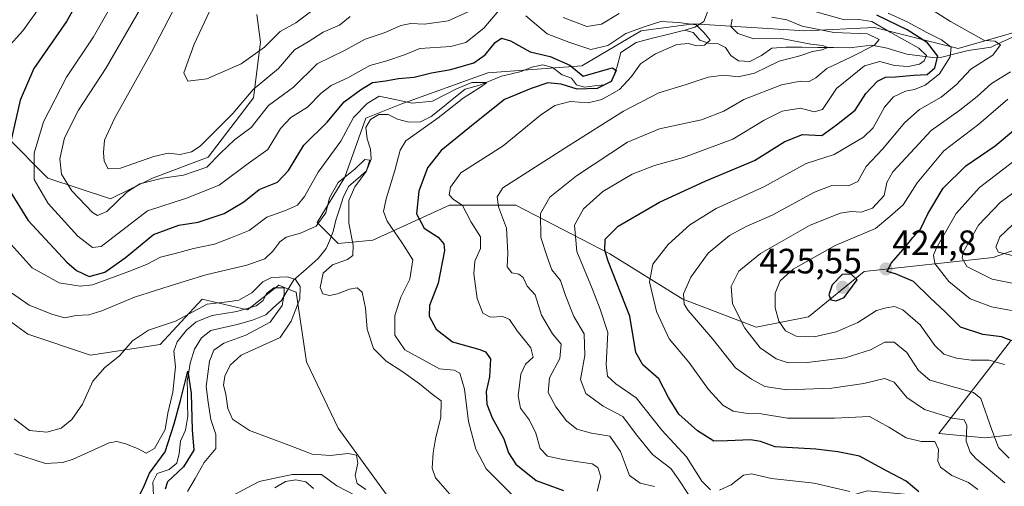
# Model space of a CAD drawing. Units: metres. Extents: x 632811 to 636305, y 4651030 to 4653409.
# Drawn here: x 633733 to 634013, y 4651250 to 4651383 of the extents above; entities that cross this region are included whole.
import ezdxf
from ezdxf.enums import TextEntityAlignment as Align

# ---------------------------------------------------------------- set-up
doc = ezdxf.new("R2010")
doc.units = ezdxf.units.M
doc.header["$MEASUREMENT"] = 0
for name, color, linetype, lineweight in [('Carátula', 7, 'Continuous', 5), ('Corriente natural lineal', 142, 'Continuous', 13), ('Curva de nivel maestra', 36, 'Continuous', 30), ('Curva de nivel normal', 36, 'Continuous', 0), ('Matorral CxS', 135, 'Continuous', 0), ('Punto de cota en terreno', 7, 'Continuous', 0), ('Rótulo de punto de cota en terreno', 19, 'Continuous', 0), ('Suelo desnudo CxS', 43, 'Continuous', 0)]:
    doc.layers.add(name, color=color, linetype=linetype, lineweight=lineweight)
doc.styles.add('Arial', font='txt', dxfattribs={"height": 0.2})

# ---------------------------------------------------------------- blocks, each defined once
blk = doc.blocks.new('*U186')
at = {"layer": 'Curva de nivel normal', "color": 36, "linetype": 'Continuous', "lineweight": 0}
blk.add_polyline3d([(633858.91, 4651244.36, 365), (633851.4, 4651252.9, 365), (633850.49, 4651255.61, 365), (633850.76, 4651259.98, 365), (633851.4, 4651264, 365), (633852.97, 4651270.1, 365), (633853.01, 4651274.73, 365), (633850.49, 4651276.69, 365), (633846.92, 4651279.54, 365), (633841.9, 4651283.21, 365), (633837.39, 4651286.02, 365), (633833.78, 4651289.65, 365), (633832.05, 4651295.16, 365), (633831.53, 4651301.04, 365), (633830.59, 4651305.67, 365), (633829.2, 4651306.89, 365), (633826.99, 4651306.5, 365), (633823.65, 4651305.13, 365), (633821.29, 4651304.71, 365), (633819.4, 4651305.14, 365), (633818.71, 4651306.95, 365), (633819.55, 4651311.02, 365), (633822.16, 4651313.38, 365), (633826.46, 4651314.9, 365), (633827.92, 4651316.06, 365), (633828.02, 4651319, 365), (633826.78, 4651325.22, 365), (633826.8, 4651331.67, 365), (633828.48, 4651335.53, 365), (633831.77, 4651339.91, 365), (633832.82, 4651343.12, 365), (633831.32, 4651343.31, 365), (633828.65, 4651340.67, 365), (633823.82, 4651336.82, 365), (633821.34, 4651332.45, 365), (633820.32, 4651328.15, 365), (633817.53, 4651324.38, 365), (633813.12, 4651322.34, 365), (633809.06, 4651321.22, 365), (633807.2, 4651319.9, 365), (633805.28, 4651317.26, 365), (633802.93, 4651315.08, 365), (633797.84, 4651313.33, 365), (633786.24, 4651310.58, 365), (633777.87, 4651307.97, 365), (633766, 4651304.19, 365), (633756.66, 4651300.32, 365), (633753, 4651299.18, 365), (633749.44, 4651298.99, 365), (633746.12, 4651298.31, 365), (633742.51, 4651299.41, 365), (633736.05, 4651301.89, 365), (633729.83, 4651306.32, 365)], dxfattribs=at)
blk = doc.blocks.new('*U194')
at = {"layer": 'Curva de nivel normal', "color": 36, "linetype": 'Continuous', "lineweight": 0}
for points in [[(633767.66, 4651386.21, 385), (633757.92, 4651369.38, 385), (633750.06, 4651357.36, 385), (633746.11, 4651349.44, 385), (633744.81, 4651343.48, 385), (633745.29, 4651339.14, 385), (633748.18, 4651334.4, 385), (633754.06, 4651328.24, 385), (633755.5, 4651327.43, 385), (633758.15, 4651328.54, 385), (633763.75, 4651334.04, 385), (633767.5, 4651336.43, 385), (633773.93, 4651337.97, 385), (633779.85, 4651338.85, 385), (633786.48, 4651341.17, 385), (633790.42, 4651345.1, 385), (633794.34, 4651348.87, 385), (633799.12, 4651352.39, 385), (633804.03, 4651358.6, 385), (633811.15, 4651363.87, 385), (633817.84, 4651370.46, 385), (633825.57, 4651374.23, 385), (633831.46, 4651377.47, 385), (633837.1, 4651379.36, 385), (633841.6, 4651381.41, 385), (633844.47, 4651381.96, 385), (633848.34, 4651381.72, 385), (633855.04, 4651382.71, 385), (633860.73, 4651385.21, 385)], [(633887.66, 4651383.62, 385), (633894.42, 4651381.11, 385), (633898.57, 4651381.72, 385), (633903.6, 4651384.81, 385)], [(633935.61, 4651383.15, 385), (633935.26, 4651381.05, 385), (633937.22, 4651379.11, 385), (633941.79, 4651377.57, 385), (633949.62, 4651377.67, 385), (633957.99, 4651376.05, 385), (633961.37, 4651375.68, 385), (633962.85, 4651375.12, 385), (633961.24, 4651374.45, 385), (633958.45, 4651374.03, 385), (633954.85, 4651372.74, 385), (633948.98, 4651371.24, 385), (633941.98, 4651367.84, 385), (633937.32, 4651366.82, 385), (633933.32, 4651367.25, 385), (633928.83, 4651366.7, 385), (633922.35, 4651364.5, 385), (633914.79, 4651362.25, 385), (633904.84, 4651357.04, 385), (633889.2, 4651347.15, 385), (633870.53, 4651335.22, 385), (633868.96, 4651332.66, 385), (633869.32, 4651329.82, 385), (633871.61, 4651323.77, 385), (633871.99, 4651316.7, 385), (633871.73, 4651312.78, 385), (633873.09, 4651311.1, 385), (633875.1, 4651310.74, 385), (633876.32, 4651309.76, 385), (633877.47, 4651307.3, 385), (633879.72, 4651304.88, 385), (633881.5, 4651299.08, 385), (633884.66, 4651293.77, 385), (633887.1, 4651290.82, 385), (633886.77, 4651286.76, 385), (633883.76, 4651281.26, 385), (633883.45, 4651277.1, 385), (633885.55, 4651273.08, 385), (633888.65, 4651269.06, 385), (633891.57, 4651266.73, 385), (633895.7, 4651265.59, 385), (633900.94, 4651264.71, 385), (633903.95, 4651260.39, 385), (633906.52, 4651253.58, 385), (633909.53, 4651251.36, 385), (633913.6, 4651250.43, 385)]]:
    blk.add_polyline3d(points, dxfattribs=at)
blk = doc.blocks.new('*U195')
at = {"layer": 'Curva de nivel normal', "color": 36, "linetype": 'Continuous', "lineweight": 0}
for points in [[(633897.35, 4651249.14, 380), (633898.37, 4651253.14, 380), (633897.52, 4651255.82, 380), (633895.93, 4651256.82, 380), (633887.61, 4651258.11, 380), (633883.23, 4651259.06, 380), (633881.1, 4651261.26, 380), (633879.9, 4651265.55, 380), (633878.12, 4651269.24, 380), (633875.6, 4651272.7, 380), (633874.91, 4651276.16, 380), (633875.61, 4651282.32, 380), (633876.99, 4651285.19, 380), (633879.14, 4651287.14, 380), (633878.48, 4651289.8, 380), (633874.62, 4651294.66, 380), (633872.47, 4651297.85, 380), (633870.55, 4651298.71, 380), (633867, 4651298.56, 380), (633864.88, 4651299.66, 380), (633863.3, 4651303.87, 380), (633862.29, 4651310.79, 380), (633862.57, 4651314.4, 380), (633864.16, 4651318.06, 380), (633864.22, 4651321.34, 380), (633861.51, 4651325.47, 380), (633859.06, 4651330.24, 380), (633856.48, 4651332.02, 380), (633855.27, 4651333.29, 380), (633855.64, 4651335.48, 380), (633858.64, 4651339.54, 380), (633870.66, 4651347.15, 380), (633881.27, 4651355.88, 380), (633885.32, 4651358.62, 380), (633889.64, 4651359.75, 380), (633894.76, 4651359.41, 380), (633898.65, 4651360.34, 380), (633903.64, 4651363.22, 380), (633907.12, 4651366.84, 380), (633909.65, 4651370.44, 380), (633913.87, 4651373.3, 380), (633919.92, 4651375.96, 380), (633923.25, 4651376.26, 380), (633925.51, 4651375.55, 380), (633927.84, 4651375.82, 380), (633929.44, 4651377.22, 380), (633927.66, 4651379.3, 380), (633925.43, 4651381.58, 380), (633920.4, 4651382.22, 380), (633915.42, 4651382.53, 380), (633910.97, 4651381.06, 380), (633905.47, 4651379.1, 380), (633900.38, 4651375.67, 380), (633895.56, 4651374.56, 380), (633889.31, 4651376.62, 380), (633883.16, 4651378.97, 380), (633877.1, 4651384.12, 380)], [(633869.93, 4651386.32, 380), (633865.15, 4651380.66, 380), (633860.02, 4651376.54, 380), (633855.77, 4651375.4, 380), (633847.02, 4651374.86, 380), (633842.65, 4651373.05, 380), (633837.65, 4651371.35, 380), (633832.79, 4651370.01, 380), (633826.54, 4651366.49, 380), (633821.79, 4651364.32, 380), (633818.99, 4651362.17, 380), (633815.06, 4651358.15, 380), (633810.33, 4651355.24, 380), (633807.44, 4651352.14, 380), (633803.84, 4651346.15, 380), (633798.21, 4651342.15, 380), (633789.98, 4651336, 380), (633780.76, 4651332.34, 380), (633769.66, 4651328.69, 380), (633756.55, 4651318.56, 380), (633754.01, 4651318.28, 380), (633749.93, 4651321.55, 380), (633741.48, 4651330.83, 380), (633737.47, 4651337.61, 380), (633737.53, 4651345.06, 380), (633740.18, 4651353.97, 380), (633746.71, 4651366.7, 380), (633754.29, 4651378.19, 380), (633759.22, 4651386.74, 380)]]:
    blk.add_polyline3d(points, dxfattribs=at)
blk = doc.blocks.new('*U200')
at = {"layer": 'Curva de nivel normal', "color": 36, "linetype": 'Continuous', "lineweight": 0}
for points in [[(633969.1, 4651249.03, 395), (633958.93, 4651251.4, 395), (633946.86, 4651252.73, 395), (633941.14, 4651254.05, 395), (633938.86, 4651253.62, 395), (633935.4, 4651250.92, 395), (633932.01, 4651249.4, 395)], [(633929.46, 4651249.48, 395), (633927, 4651251.93, 395), (633922.73, 4651258.83, 395), (633915.68, 4651266.38, 395), (633908.36, 4651275.62, 395), (633902.6, 4651279.62, 395), (633900.26, 4651281.76, 395), (633899.9, 4651285.08, 395), (633900.34, 4651294.19, 395), (633898.15, 4651300.82, 395), (633895.94, 4651306.66, 395), (633891.51, 4651317.2, 395), (633890.93, 4651324.66, 395), (633893.42, 4651329.3, 395), (633898.97, 4651334.2, 395), (633907.22, 4651339.14, 395), (633913.56, 4651341.63, 395), (633921.88, 4651343.9, 395), (633935.81, 4651349.08, 395), (633944.77, 4651354.46, 395), (633949.86, 4651357.02, 395), (633955.03, 4651357.85, 395), (633958.94, 4651356.86, 395), (633961.32, 4651357.55, 395), (633965.31, 4651363.47, 395), (633973.23, 4651369.92, 395), (633977.62, 4651371.18, 395), (633981.74, 4651369.98, 395), (633985.66, 4651369.7, 395), (633988.85, 4651370.38, 395), (633990.17, 4651371.31, 395), (633990.82, 4651372.84, 395), (633988.65, 4651374.94, 395), (633980.49, 4651379.44, 395), (633975.32, 4651382.49, 395), (633971.57, 4651383.04, 395), (633967.52, 4651383.02, 395), (633959.14, 4651385.3, 395)], [(633817.03, 4651386.09, 395), (633811.82, 4651382.11, 395), (633807.34, 4651379.65, 395), (633802.91, 4651375.25, 395), (633796.3, 4651370.49, 395), (633786.52, 4651366.24, 395), (633781.15, 4651365.56, 395), (633779.99, 4651367.94, 395), (633782.89, 4651376.04, 395), (633791.6, 4651394.75, 395)]]:
    blk.add_polyline3d(points, dxfattribs=at)
blk = doc.blocks.new('*U210')
at = {"layer": 'Curva de nivel normal', "color": 36, "linetype": 'Continuous', "lineweight": 0}
blk.add_polyline3d([(634005.36, 4651249.56, 405), (634002.77, 4651251.55, 405), (633997.99, 4651253.56, 405), (633994.83, 4651255.91, 405), (633994.03, 4651257.66, 405), (633994.26, 4651260.92, 405), (633993.21, 4651263.19, 405), (633989.27, 4651263.22, 405), (633985.06, 4651264.21, 405), (633980.13, 4651267.29, 405), (633974.61, 4651270.33, 405), (633964.67, 4651269.84, 405), (633951.33, 4651269.83, 405), (633943.92, 4651271.08, 405), (633939.43, 4651271.26, 405), (633935.98, 4651271.82, 405), (633932.99, 4651273.56, 405), (633928.92, 4651277.96, 405), (633923.31, 4651285.73, 405), (633917.77, 4651292.36, 405), (633914.19, 4651300.16, 405), (633912.22, 4651308.53, 405), (633913.1, 4651313.55, 405), (633917.53, 4651319.15, 405), (633923.62, 4651324.79, 405), (633931.07, 4651329.39, 405), (633944.69, 4651335.53, 405), (633956.66, 4651342.14, 405), (633964.64, 4651344.71, 405), (633972.98, 4651349.61, 405), (633975.64, 4651352.35, 405), (633978.94, 4651358.15, 405), (633981.46, 4651361.11, 405), (633984.85, 4651362.69, 405), (633987.44, 4651363.16, 405), (633990.47, 4651364.38, 405), (633994.48, 4651367.62, 405), (633997.57, 4651372.47, 405), (633997.79, 4651375.19, 405), (633995.13, 4651377.31, 405), (633990.92, 4651379.39, 405), (633985.3, 4651382.43, 405), (633979.98, 4651384.86, 405)], dxfattribs=at)
blk = doc.blocks.new('*U211')
at = {"layer": 'Curva de nivel normal', "color": 36, "linetype": 'Continuous', "lineweight": 0}
for points in [[(633733.04, 4651421.67, 370), (633733.43, 4651419.28, 370), (633734.43, 4651417.45, 370), (633737.1, 4651414.84, 370), (633741, 4651413.68, 370), (633750.04, 4651412.79, 370), (633755.26, 4651411.37, 370), (633757.63, 4651409.78, 370), (633758.23, 4651408.25, 370), (633756.75, 4651406.51, 370), (633752.56, 4651404.69, 370), (633746.99, 4651399.51, 370), (633740.19, 4651388.15, 370), (633734.27, 4651379.81, 370), (633729.85, 4651374.96, 370)], [(633728.42, 4651321.98, 370), (633736.93, 4651312.57, 370), (633744.6, 4651308.32, 370), (633750.54, 4651307.31, 370), (633754.09, 4651307.68, 370), (633765.1, 4651311.78, 370), (633769.61, 4651313.57, 370), (633773.33, 4651315.58, 370), (633777.51, 4651316.59, 370), (633782.7, 4651318.05, 370), (633788.72, 4651319.29, 370), (633793.28, 4651321.05, 370), (633798.54, 4651323.17, 370), (633803.56, 4651326.91, 370), (633808.85, 4651328.81, 370), (633812.22, 4651330.31, 370), (633814.24, 4651332.77, 370), (633818.14, 4651339.71, 370), (633824.55, 4651348.54, 370), (633828.11, 4651355.24, 370), (633832, 4651359.24, 370), (633835.46, 4651361.28, 370), (633844.81, 4651359.34, 370), (633850.56, 4651359.88, 370), (633857.36, 4651363.38, 370), (633861.7, 4651365.19, 370), (633866, 4651365.14, 370), (633864.46, 4651364.02, 370), (633859.31, 4651360.75, 370), (633852.23, 4651355.16, 370), (633842.97, 4651348.65, 370), (633841.36, 4651346, 370), (633839.87, 4651340.14, 370), (633837.42, 4651332.18, 370), (633836.68, 4651328.57, 370), (633837.75, 4651325.79, 370), (633841.86, 4651319.76, 370), (633845, 4651314.82, 370), (633844.15, 4651309.34, 370), (633841.56, 4651304.25, 370), (633839.86, 4651299.01, 370), (633839.86, 4651293.39, 370), (633842.71, 4651289.23, 370), (633852.61, 4651283.86, 370), (633856.76, 4651283.47, 370), (633858.32, 4651282.57, 370), (633859.65, 4651278.03, 370), (633860.83, 4651268.92, 370), (633862.84, 4651261, 370), (633865.77, 4651255.41, 370), (633875.32, 4651245.96, 370)]]:
    blk.add_polyline3d(points, dxfattribs=at)
blk = doc.blocks.new('*U216')
at = {"layer": 'Curva de nivel normal', "color": 36, "linetype": 'Continuous', "lineweight": 0}
blk.add_polyline3d([(634013.05, 4651251.46, 410), (634004.8, 4651258.37, 410), (634003.19, 4651260.2, 410), (634002.13, 4651263.33, 410), (634002.31, 4651267.74, 410), (634001.56, 4651269.4, 410), (633998.07, 4651269.81, 410), (633990.29, 4651272.33, 410), (633985.23, 4651275.66, 410), (633981.68, 4651280.06, 410), (633978.88, 4651281.09, 410), (633973.04, 4651279.68, 410), (633963.98, 4651278.39, 410), (633951.22, 4651277.9, 410), (633944.92, 4651278.83, 410), (633941.1, 4651280.93, 410), (633936.61, 4651284.11, 410), (633930.19, 4651292.3, 410), (633923.13, 4651300.37, 410), (633922.07, 4651302.25, 410), (633921.86, 4651305.16, 410), (633923.91, 4651309.84, 410), (633928.87, 4651316.68, 410), (633934.88, 4651321.76, 410), (633939.65, 4651324.32, 410), (633946.99, 4651327.51, 410), (633958.99, 4651334.07, 410), (633963.98, 4651335.91, 410), (633968.64, 4651335.87, 410), (633971.31, 4651337.04, 410), (633973.72, 4651341.29, 410), (633978.33, 4651346.22, 410), (633984.72, 4651353.81, 410), (633988.88, 4651357.47, 410), (633995.01, 4651360.98, 410), (633999.25, 4651364.5, 410), (634003.39, 4651368.98, 410), (634009.65, 4651372.97, 410), (634011.8, 4651375.87, 410), (634010.24, 4651376.93, 410), (634007.26, 4651377.09, 410), (633997.64, 4651382.51, 410), (633992.98, 4651385.42, 410)], dxfattribs=at)
blk = doc.blocks.new('*U220')
at = {"layer": 'Curva de nivel maestra', "color": 36, "linetype": 'Continuous', "lineweight": 30}
blk.add_polyline3d([(633988.66, 4651248.89, 400), (633985.04, 4651251.9, 400), (633979.65, 4651254.81, 400), (633971.81, 4651259.07, 400), (633965.64, 4651260.26, 400), (633959.36, 4651261.04, 400), (633947.89, 4651261.73, 400), (633943.69, 4651263.18, 400), (633940.82, 4651263.7, 400), (633934.36, 4651263.36, 400), (633930.47, 4651263.34, 400), (633925.82, 4651266.23, 400), (633920.49, 4651270.98, 400), (633917.61, 4651275.68, 400), (633914.88, 4651281.04, 400), (633910.3, 4651285.02, 400), (633908.3, 4651288.52, 400), (633906.58, 4651298.82, 400), (633900.49, 4651314.44, 400), (633899.51, 4651317.58, 400), (633899.58, 4651320.67, 400), (633903.32, 4651324.38, 400), (633914.99, 4651331.19, 400), (633927.99, 4651337.18, 400), (633941.99, 4651343.03, 400), (633950.64, 4651348.45, 400), (633955.64, 4651350.41, 400), (633961.09, 4651350.13, 400), (633965.29, 4651353.13, 400), (633970.54, 4651357.29, 400), (633973.64, 4651362.07, 400), (633976.94, 4651365.56, 400), (633979.18, 4651366.73, 400), (633982.01, 4651366.8, 400), (633987.24, 4651367.3, 400), (633991.04, 4651367.48, 400), (633993.19, 4651369.35, 400), (633994.04, 4651372.63, 400), (633991.11, 4651376.4, 400), (633985.31, 4651380.13, 400), (633976.73, 4651384.31, 400)], dxfattribs=at)
blk = doc.blocks.new('*U221')
at = {"layer": 'Curva de nivel maestra', "color": 36, "linetype": 'Continuous', "lineweight": 30}
for points in [[(633753.03, 4651393.81, 375), (633746.68, 4651382.47, 375), (633737.44, 4651369.14, 375), (633733.56, 4651360.14, 375), (633729.86, 4651343.84, 375)], [(633730.19, 4651334.93, 375), (633735.79, 4651325.99, 375), (633746.72, 4651314.1, 375), (633749.46, 4651311.79, 375), (633753.14, 4651310.1, 375), (633757.57, 4651311.29, 375), (633763.34, 4651315.41, 375), (633771.4, 4651322.02, 375), (633778.57, 4651324.66, 375), (633784.08, 4651325.52, 375), (633791.45, 4651327.94, 375), (633796.98, 4651331.27, 375), (633801.37, 4651334.76, 375), (633806.6, 4651336.91, 375), (633809.71, 4651340.21, 375), (633814, 4651347.4, 375), (633820.65, 4651353.94, 375), (633825.52, 4651359.71, 375), (633830.14, 4651363.07, 375), (633833.52, 4651365.14, 375), (633837.21, 4651365.65, 375), (633840.88, 4651366.29, 375), (633845.38, 4651366.66, 375), (633850.32, 4651367.9, 375), (633855.82, 4651368.86, 375), (633862.32, 4651370.75, 375), (633865.55, 4651373.01, 375), (633868.39, 4651376.51, 375), (633870.2, 4651377.79, 375), (633872.71, 4651376.98, 375), (633878.27, 4651373.9, 375), (633884.01, 4651372.61, 375), (633889.59, 4651370.14, 375), (633893.32, 4651367.01, 375), (633900.24, 4651369, 375), (633901.66, 4651369.32, 375), (633902.75, 4651368.61, 375), (633901.32, 4651365.48, 375), (633897.31, 4651363.44, 375), (633891.68, 4651363.29, 375), (633887.15, 4651364.66, 375), (633883.28, 4651365.04, 375), (633878.59, 4651363.48, 375), (633871.06, 4651360.34, 375), (633862.59, 4651353.61, 375), (633852.99, 4651345.82, 375), (633849.15, 4651340.94, 375), (633846.7, 4651334.28, 375), (633846.06, 4651327.9, 375), (633848.23, 4651323.84, 375), (633852.17, 4651321.23, 375), (633853.77, 4651319.33, 375), (633853.95, 4651317.48, 375), (633852.15, 4651308.15, 375), (633849.75, 4651301.82, 375), (633849.67, 4651298.82, 375), (633851.65, 4651295.14, 375), (633856.27, 4651291.49, 375), (633864, 4651289.38, 375), (633865.63, 4651288.7, 375), (633867.02, 4651286.64, 375), (633866.78, 4651281.54, 375), (633865.83, 4651277.39, 375), (633866, 4651273.83, 375), (633867.47, 4651269.97, 375), (633870.8, 4651263.96, 375), (633872.16, 4651260, 375), (633874.2, 4651256.79, 375), (633880.01, 4651252.17, 375), (633887.81, 4651249.28, 375)]]:
    blk.add_polyline3d(points, dxfattribs=at)
blk = doc.blocks.new('5PATER')
at = {"layer": 'Carátula', "linetype": 'Continuous', "lineweight": 5}
h = blk.add_hatch(color=250, dxfattribs=at)
edge = h.paths.add_edge_path()
edge.add_ellipse((0, 0.01), major_axis=(-1.33, -1.34), ratio=0.999422, start_angle=0, end_angle=360)

msp = doc.modelspace()

# ---------------------------------------------------------------- linework, layer by layer
at = {"layer": 'Corriente natural lineal', "color": 142, "linetype": 'Continuous', "lineweight": 13}
for points in [[(633976.14, 4651423.67, 409.34), (633974.32, 4651421.83, 409.37), (633972.49, 4651419.98, 408.76), (633971.21, 4651417.43, 407.98), (633969.93, 4651414.87, 407.64), (633967.71, 4651410.8, 405.05), (633965.48, 4651406.73, 401.79), (633963.85, 4651402.7, 400.23), (633960.32, 4651399.39, 395.94), (633957.55, 4651399.27, 390.67), (633954.78, 4651399.14, 388.86), (633951, 4651399.14, 389.28), (633948.49, 4651398.94, 388.03), (633945.98, 4651398.74, 386.86), (633941.46, 4651397.81, 385.99), (633939.08, 4651395.36, 385.86), (633937.76, 4651392.1, 384.72), (633936.44, 4651388.84, 383.2), (633933.53, 4651387.53, 382.72), (633930.34, 4651386.89, 382.47), (633928.71, 4651385.42, 382.28), (633927.6, 4651382.48, 380.95), (633925.08, 4651380.85, 379.94), (633922.26, 4651380.09, 379.43)], [(633922.26, 4651380.09, 379.43), (633917.65, 4651378.92, 377.78), (633913.05, 4651377.74, 377.47), (633908.44, 4651376.57, 377.62), (633906.25, 4651375.14, 377.41), (633904.06, 4651373.71, 376.83), (633903, 4651369.69, 375.94), (633901.46, 4651365.58, 375.86), (633899.38, 4651364.56, 375.22), (633896.55, 4651364.23, 373.51), (633893.71, 4651363.9, 373.44), (633891.44, 4651364.5, 373.75), (633890.02, 4651366.38, 374.25), (633887.39, 4651367.33, 373.4), (633884.68, 4651369.45, 372.57), (633881.94, 4651370.24, 372.93), (633878.8, 4651369.57, 372.1), (633875.78, 4651368.29, 371.14), (633872.98, 4651367.65, 370.96), (633870.18, 4651367, 370.96), (633866.92, 4651365.67, 371), (633863.65, 4651364.34, 370.33), (633859.84, 4651363.28, 369.5), (633856.64, 4651360.7, 369.5), (633853.43, 4651358.11, 369.17), (633850.23, 4651355.53, 369.09), (633847.16, 4651354.02, 368.11), (633843.82, 4651353.87, 367.45), (633840.65, 4651354.76, 367.34), (633838.01, 4651356.12, 367.06), (633835.37, 4651356.09, 366.85), (633832.93, 4651354.68, 366.43), (633831.64, 4651352.42, 365.29), (633832.01, 4651349.2, 365.35), (633832.96, 4651346.25, 365.65), (633833.21, 4651343.37, 365.53), (633831.81, 4651340.11, 364.98), (633829.34, 4651337.94, 364.79), (633826.87, 4651335.77, 364.37), (633825.35, 4651332.8, 364.31), (633824.25, 4651329.45, 364.45), (633823.15, 4651326.09, 363.77), (633822.4, 4651322.86, 363.13), (633821.41, 4651320.42, 362.7), (633820.41, 4651317.98, 362.95), (633818.15, 4651315.19, 363.11), (633814.67, 4651312.14, 362.01), (633811.18, 4651309.09, 359.11), (633809.43, 4651306.19, 356.89), (633807.68, 4651303.28, 355.19), (633805.47, 4651301.25, 354.61), (633803.25, 4651299.22, 353.71), (633799.47, 4651297.7, 353.09), (633795.15, 4651296.47, 353.2), (633791.38, 4651295.61, 353.2), (633787.6, 4651294.74, 352.05), (633784.95, 4651292.64, 351.73), (633782.97, 4651289.45, 351.54), (633781.78, 4651285.48, 350.14), (633781.37, 4651282.99, 349.79), (633780.95, 4651280.49, 350.04), (633780.99, 4651277.14, 349.7), (633781.04, 4651273.78, 349.66), (633781.08, 4651270.43, 349.62), (633780.45, 4651266.47, 349.68), (633779, 4651263.26, 348.97), (633778.69, 4651259.77, 348.73), (633778.01, 4651257.09, 349.01), (633775.84, 4651255.25, 348.95), (633772.44, 4651254.07, 347.9), (633771.18, 4651251.7, 347.13), (633771.34, 4651247.96, 346.69)], [(634015.49, 4651378.14, 410.66), (634012.34, 4651376.69, 410.58), (634009.2, 4651375.24, 409.33), (634005.94, 4651374.74, 407.99), (634002.67, 4651374.23, 407.1), (633998.91, 4651373.29, 405.26), (633995.15, 4651372.34, 401.91), (633992.65, 4651372.31, 397.71), (633988.93, 4651372.75, 394.09), (633985.2, 4651373.19, 391.83), (633982.44, 4651374.08, 391.37), (633979.67, 4651374.96, 391.53), (633975.28, 4651375.74, 390.36), (633972.11, 4651375.39, 389.25), (633968.93, 4651375.04, 388.26), (633964.45, 4651375.09, 386.84), (633959.97, 4651375.14, 385.87), (633955.48, 4651375.19, 385.76), (633951, 4651375.24, 384.42), (633946.93, 4651374.97, 383.68), (633943.98, 4651372.87, 382.73), (633940.7, 4651371.11, 382.44), (633937.48, 4651371.32, 381.87), (633935.28, 4651372.88, 381.25), (633933.73, 4651375.1, 381.5), (633931.48, 4651376.28, 381.33), (633928.92, 4651376.37, 380.62), (633926.43, 4651377.16, 379.72), (633924.59, 4651379.35, 379.39), (633922.26, 4651380.09, 379.43)], [(633816.8, 4651249.89, 351.83), (633814.64, 4651251.76, 352.78), (633811.75, 4651252.32, 352.28), (633808.87, 4651251.85, 353.32), (633805.78, 4651250, 352.08)]]:
    msp.add_polyline3d(points, dxfattribs=at)
at = {"layer": 'Curva de nivel maestra', "color": 36, "linetype": 'Continuous', "lineweight": 30}
for points in [[(634018.11, 4651290.62, 425), (634012.1, 4651292.97, 425), (634006.78, 4651293.64, 425), (634000.51, 4651295.7, 425), (633996.2, 4651299.96, 425), (633991.82, 4651304, 425), (633987.16, 4651308.67, 425), (633981.98, 4651310.84, 425), (633979.67, 4651311.48, 425), (633980.83, 4651313.82, 425), (633984.86, 4651318.48, 425), (633986.93, 4651321.16, 425), (633989.1, 4651323.52, 425), (633991.24, 4651327.92, 425), (633995.54, 4651335.21, 425), (634001.98, 4651341.47, 425), (634010.31, 4651347.22, 425), (634015.52, 4651351.57, 425)], [(633965.18, 4651303.15, 425), (633967.44, 4651304.08, 425), (633971.12, 4651309.15, 425), (633969.48, 4651310.72, 425), (633966.9, 4651310.63, 425), (633964.08, 4651307.67, 425), (633963.06, 4651304.89, 425), (633963.66, 4651303.49, 425), (633965.18, 4651303.15, 425)], [(633767.15, 4651247.32, 350), (633768.67, 4651250.58, 350), (633770.25, 4651254.24, 350), (633774.66, 4651260.28, 350), (633777.25, 4651268.24, 350), (633779, 4651274.84, 350), (633781.07, 4651283.23, 350), (633782.06, 4651276.84, 350), (633782.35, 4651266.48, 350), (633782.78, 4651260.75, 350), (633779.86, 4651256, 350), (633775.33, 4651251.78, 350), (633774.71, 4651249.62, 350)]]:
    msp.add_polyline3d(points, dxfattribs=at)
at = {"layer": 'Curva de nivel normal', "color": 36, "linetype": 'Continuous', "lineweight": 0}
for points in [[(633777.94, 4651387.46, 390), (633770.82, 4651373.84, 390), (633760.34, 4651354.98, 390), (633757.42, 4651348.77, 390), (633757.14, 4651345.29, 390), (633757.38, 4651342.86, 390), (633758.5, 4651340.65, 390), (633762.04, 4651340.83, 390), (633771.46, 4651344.18, 390), (633775.55, 4651345.11, 390), (633778.9, 4651344.74, 390), (633782.2, 4651345.52, 390), (633784.61, 4651347.11, 390), (633793.9, 4651356.42, 390), (633799.65, 4651363.21, 390), (633806.82, 4651369.18, 390), (633811.39, 4651374.49, 390), (633815.32, 4651376.69, 390), (633819.53, 4651379.46, 390), (633824.15, 4651381.44, 390), (633827.2, 4651383.93, 390)], [(633946.88, 4651383.77, 390), (633951.14, 4651382.96, 390), (633955.53, 4651381.2, 390), (633964.48, 4651379.37, 390), (633974.07, 4651379.02, 390), (633977.36, 4651377.41, 390), (633976.07, 4651375.77, 390), (633969.36, 4651372.41, 390), (633962.52, 4651369.16, 390), (633959.42, 4651366.49, 390), (633957.51, 4651365.42, 390), (633955.03, 4651365.6, 390), (633949.65, 4651364.48, 390), (633938.99, 4651360.39, 390), (633933.24, 4651357.07, 390), (633926.99, 4651354.56, 390), (633915.05, 4651352.02, 390), (633905.9, 4651348.22, 390), (633891.46, 4651338.68, 390), (633883.91, 4651332.62, 390), (633881.27, 4651327.98, 390), (633881.34, 4651321.17, 390), (633883.12, 4651315.62, 390), (633884.5, 4651312, 390), (633886.92, 4651308.96, 390), (633888.34, 4651304.68, 390), (633890.7, 4651298.74, 390), (633893.6, 4651293.76, 390), (633893.8, 4651287.64, 390), (633892.63, 4651280.78, 390), (633894.09, 4651276.88, 390), (633899.05, 4651273.2, 390), (633904.66, 4651270.33, 390), (633908.48, 4651265.13, 390), (633913.02, 4651259.49, 390), (633918.28, 4651255.51, 390), (633920.36, 4651252.58, 390), (633923.42, 4651247.85, 390)], [(634014.32, 4651258.49, 415), (634011.31, 4651261.46, 415), (634009.39, 4651266.49, 415), (634006.26, 4651275.42, 415), (634004.13, 4651277.1, 415), (633998.77, 4651278.61, 415), (633991.74, 4651280.58, 415), (633988.54, 4651283.36, 415), (633985.22, 4651288.46, 415), (633981.64, 4651291.46, 415), (633978.98, 4651291.38, 415), (633974.92, 4651289.2, 415), (633967.76, 4651286.98, 415), (633956.93, 4651285.65, 415), (633951.51, 4651285.58, 415), (633948.11, 4651286.66, 415), (633943.6, 4651289.77, 415), (633939.26, 4651295.42, 415), (633935.76, 4651302.32, 415), (633935.37, 4651307.21, 415), (633937.59, 4651311.63, 415), (633943.65, 4651316.65, 415), (633957.65, 4651324.54, 415), (633966.31, 4651328.06, 415), (633969.47, 4651328.58, 415), (633972.27, 4651328.34, 415), (633975.51, 4651329.48, 415), (633978.82, 4651333.11, 415), (633979.53, 4651336.8, 415), (633981.24, 4651339.81, 415), (633986.27, 4651345.23, 415), (633992.17, 4651351.58, 415), (634000.31, 4651357.3, 415), (634005.22, 4651361.17, 415), (634009.3, 4651364.88, 415), (634014.7, 4651368.19, 415)], [(634013.9, 4651360.47, 420), (634005.67, 4651353.32, 420), (633995.79, 4651345.78, 420), (633988.14, 4651336.7, 420), (633984.19, 4651330.43, 420), (633980.44, 4651327.15, 420), (633976.37, 4651323.74, 420), (633964.88, 4651318.87, 420), (633952.96, 4651312.18, 420), (633949.28, 4651308.87, 420), (633947.88, 4651305.34, 420), (633947.82, 4651301.2, 420), (633948.9, 4651297.36, 420), (633950.75, 4651294.62, 420), (633953.78, 4651293.08, 420), (633958.96, 4651292.91, 420), (633965.22, 4651294.33, 420), (633971.31, 4651297.02, 420), (633976.64, 4651300.45, 420), (633979.42, 4651301.18, 420), (633981.73, 4651301.58, 420), (633984.08, 4651300.65, 420), (633989.03, 4651296.33, 420), (633993.2, 4651290.44, 420), (633995.7, 4651287.99, 420), (633999.31, 4651286.85, 420), (634003.54, 4651286.34, 420), (634008.61, 4651286.29, 420), (634012.94, 4651285.12, 420)], [(634014.95, 4651300.43, 430), (634009.31, 4651301.42, 430), (634003.23, 4651303.7, 430), (633997.19, 4651308.68, 430), (633993.23, 4651313.74, 430), (633992.81, 4651316.12, 430), (633993.58, 4651318.06, 430), (633999.25, 4651327.99, 430), (634005.88, 4651335.33, 430), (634015.61, 4651342.8, 430)], [(634023.7, 4651306.43, 435), (634009.44, 4651309.33, 435), (634002.26, 4651312.96, 435), (634000.92, 4651315.3, 435), (634001.21, 4651316.98, 435), (634005.55, 4651324.61, 435), (634011.83, 4651331.15, 435), (634020.41, 4651337.48, 435)], [(634016.24, 4651315.73, 440), (634011.28, 4651316.95, 440), (634010.49, 4651318.36, 440), (634011.66, 4651321.34, 440), (634016.94, 4651326.36, 440)], [(633731.84, 4651269.66, 360), (633736.12, 4651266.34, 360), (633741.11, 4651265.84, 360), (633745.14, 4651267, 360), (633748.21, 4651269.43, 360), (633751.17, 4651273.82, 360), (633754.13, 4651280.34, 360), (633757.55, 4651284.22, 360), (633761.71, 4651287.5, 360), (633765.41, 4651291.8, 360), (633769.95, 4651294.85, 360), (633777.65, 4651297.36, 360), (633786.58, 4651302.18, 360), (633792.33, 4651302.88, 360), (633795.58, 4651303.36, 360), (633799.24, 4651305.47, 360), (633802.38, 4651308.6, 360), (633804.85, 4651309.78, 360), (633809.44, 4651309.94, 360), (633811.71, 4651309.22, 360), (633813.01, 4651307.23, 360), (633812.88, 4651303.72, 360), (633810.43, 4651297.36, 360), (633807.32, 4651292.74, 360), (633796.3, 4651287.75, 360), (633793.16, 4651284.89, 360), (633791.58, 4651281.79, 360), (633791.27, 4651279.23, 360), (633791.9, 4651276.66, 360), (633792.48, 4651272.62, 360), (633793.75, 4651269.59, 360), (633798.65, 4651266.34, 360), (633809.77, 4651262.19, 360), (633816.45, 4651259.58, 360), (633821.52, 4651259.21, 360), (633826.65, 4651259.8, 360), (633829.03, 4651259.31, 360), (633829.34, 4651257.06, 360), (633828.65, 4651253.53, 360), (633829.16, 4651251.25, 360), (633831.61, 4651249.55, 360)], [(633731.95, 4651259.81, 355), (633740.66, 4651256.95, 355), (633745.66, 4651257.21, 355), (633748.52, 4651258.21, 355), (633758.74, 4651262.78, 355), (633760.91, 4651263.22, 355), (633763.52, 4651262.55, 355), (633767, 4651261.16, 355), (633769.33, 4651259.91, 355), (633771.68, 4651261.26, 355), (633774.7, 4651266.61, 355), (633775.42, 4651271.21, 355), (633776.82, 4651277.2, 355), (633777.61, 4651284.43, 355), (633777.18, 4651288.82, 355), (633778.08, 4651291.48, 355), (633780.74, 4651294.82, 355), (633783.5, 4651297.15, 355), (633787.98, 4651298.96, 355), (633794.99, 4651300.13, 355), (633800.52, 4651301.74, 355), (633802.46, 4651303.3, 355), (633803.48, 4651305.29, 355), (633805.5, 4651306.86, 355), (633808.43, 4651306.83, 355), (633808.44, 4651305.01, 355), (633807.9, 4651301.86, 355), (633804.51, 4651297.12, 355), (633797.54, 4651293.41, 355), (633791.36, 4651291.14, 355), (633788.46, 4651289.17, 355), (633787.24, 4651286.02, 355), (633786.36, 4651278.87, 355), (633786.85, 4651274.34, 355), (633787.6, 4651269.42, 355), (633789.03, 4651265.15, 355), (633789.06, 4651261.21, 355), (633785.77, 4651257.25, 355), (633783.18, 4651252.66, 355), (633781.04, 4651249.01, 355)], [(633789.87, 4651245.81, 355), (633801.32, 4651251.84, 355), (633810.77, 4651253.85, 355), (633819.04, 4651253.79, 355), (633823.41, 4651250.57, 355), (633828.67, 4651247.84, 355)]]:
    msp.add_polyline3d(points, dxfattribs=at)
at = {"layer": 'Matorral CxS', "color": 135, "linetype": 'Continuous', "lineweight": 0}
for points in [[(633800.75, 4651384.54, 397.1), (633801.74, 4651376.63, 394.05), (633799.76, 4651360.79, 385.47), (633786.9, 4651343.96, 383.74), (633771.07, 4651338.03, 383.24), (633759.2, 4651332.09, 383.9), (633741.39, 4651338.03, 383.37), (633729.52, 4651349.9, 375.89)], [(633800.75, 4651384.54, 397.1), (633801.74, 4651376.63, 394.05), (633799.76, 4651360.79, 385.47), (633786.9, 4651343.96, 383.74), (633771.07, 4651338.03, 383.24), (633759.2, 4651332.09, 383.9), (633741.39, 4651338.03, 383.37), (633729.52, 4651349.9, 375.89)], [(634026.56, 4651321.42, 442.33), (634009.74, 4651315.48, 437.97), (633973.13, 4651311.52, 424.22), (633957.31, 4651298.66, 422.18), (633942.47, 4651295.69, 417.08), (633921.69, 4651303.61, 410.65), (633900.92, 4651316.48, 401.38), (633874.21, 4651330.33, 388.1), (633855.41, 4651330.33, 379.18), (633833.64, 4651320.44, 367.03), (633823.75, 4651319.45, 364.83), (633817.82, 4651325.38, 363.34), (633825.73, 4651338.25, 365.51), (633831.67, 4651355.08, 366.82), (633841.56, 4651359.04, 368.44), (633866.29, 4651367.94, 371.24), (633893, 4651369.92, 375.2), (633909.82, 4651379.82, 378.36), (633924.66, 4651381.8, 380.12), (633956.32, 4651379.82, 387.16), (633976.1, 4651380.81, 393.05), (633999.84, 4651374.87, 408.33), (634027.54, 4651382.79, 413.14)], [(634026.56, 4651321.42, 442.33), (634009.74, 4651315.48, 437.97), (633973.13, 4651311.52, 424.22), (633957.31, 4651298.66, 422.18), (633942.47, 4651295.69, 417.08), (633921.69, 4651303.61, 410.65), (633900.92, 4651316.48, 401.38), (633874.21, 4651330.33, 388.1), (633855.41, 4651330.33, 379.18), (633833.64, 4651320.44, 367.03), (633823.75, 4651319.45, 364.83), (633817.82, 4651325.38, 363.34), (633825.73, 4651338.25, 365.51), (633831.67, 4651355.08, 366.82), (633841.56, 4651359.04, 368.44), (633866.29, 4651367.94, 371.24), (633893, 4651369.92, 375.2), (633909.82, 4651379.82, 378.36), (633924.66, 4651381.8, 380.12), (633956.32, 4651379.82, 387.16), (633976.1, 4651380.81, 393.05), (633999.84, 4651374.87, 408.33), (634027.54, 4651382.79, 413.14)], [(633717.9, 4651306.58, 360.89), (633735.71, 4651293.71, 362.54), (633753.51, 4651287.77, 360.68), (633773.3, 4651290.74, 356.01), (633785.17, 4651303.61, 357.96), (633798.03, 4651300.64, 354.05), (633806.93, 4651307.57, 355.58), (633811.79, 4651305.62, 361.56), (633811.88, 4651305.59, 361.67), (633814.85, 4651285.79, 362.51), (633823.75, 4651266.99, 361.8), (633842.55, 4651241.26, 362.02), (633855.41, 4651234.33, 364.77), (633887.07, 4651230.37, 369.46), (633922.68, 4651230.37, 380.39), (633956.32, 4651244.22, 392.92), (633974.12, 4651249.17, 397.53), (634014, 4651245.64, 409.28)], [(633717.9, 4651306.58, 360.89), (633735.71, 4651293.71, 362.54), (633753.51, 4651287.77, 360.68), (633773.3, 4651290.74, 356.01), (633785.17, 4651303.61, 357.96), (633798.03, 4651300.64, 354.05), (633806.93, 4651307.57, 355.58), (633811.79, 4651305.62, 361.56), (633811.88, 4651305.59, 361.67), (633814.85, 4651285.79, 362.51), (633823.75, 4651266.99, 361.8), (633842.55, 4651241.26, 362.02), (633855.41, 4651234.33, 364.77), (633887.07, 4651230.37, 369.46), (633922.68, 4651230.37, 380.39), (633956.32, 4651244.22, 392.92), (633974.12, 4651249.17, 397.53), (634014, 4651245.64, 409.28)], [(634024.24, 4651266.12, 423.22), (634007.49, 4651264.26, 414.28), (633994.28, 4651265.48, 407.02), (634014.68, 4651291.73, 424.07)], [(634024.24, 4651266.12, 423.22), (634007.49, 4651264.26, 414.28), (633994.28, 4651265.48, 407.02), (634014.68, 4651291.73, 424.07)]]:
    msp.add_polyline3d(points, dxfattribs=at)
at = {"layer": 'Suelo desnudo CxS', "color": 43, "linetype": 'Continuous', "lineweight": 0}
for points in [[(633729.52, 4651349.9, 375.89), (633741.39, 4651338.03, 383.37), (633759.2, 4651332.09, 383.9), (633771.07, 4651338.03, 383.24), (633786.9, 4651343.96, 383.74), (633799.76, 4651360.79, 385.47), (633801.74, 4651376.63, 394.05), (633800.75, 4651384.54, 397.1)], [(633800.75, 4651384.54, 397.1), (633801.74, 4651376.63, 394.05), (633799.76, 4651360.79, 385.47), (633786.9, 4651343.96, 383.74), (633771.07, 4651338.03, 383.24), (633759.2, 4651332.09, 383.9), (633741.39, 4651338.03, 383.37), (633729.52, 4651349.9, 375.89)], [(634027.54, 4651382.79, 413.14), (633999.84, 4651374.87, 408.33), (633976.1, 4651380.81, 393.05), (633956.32, 4651379.82, 387.16), (633924.66, 4651381.8, 380.12), (633909.82, 4651379.82, 378.36), (633893, 4651369.92, 375.2), (633866.29, 4651367.94, 371.24), (633841.56, 4651359.04, 368.44), (633831.67, 4651355.08, 366.82), (633825.73, 4651338.25, 365.51), (633817.82, 4651325.38, 363.34), (633823.75, 4651319.45, 364.83), (633833.64, 4651320.44, 367.03), (633855.41, 4651330.33, 379.18), (633874.21, 4651330.33, 388.1), (633900.92, 4651316.48, 401.38), (633921.69, 4651303.61, 410.65), (633942.47, 4651295.69, 417.08), (633957.31, 4651298.66, 422.18), (633973.13, 4651311.52, 424.22), (634009.74, 4651315.48, 437.97), (634026.56, 4651321.42, 442.33)], [(634026.56, 4651321.42, 442.33), (634009.74, 4651315.48, 437.97), (633973.13, 4651311.52, 424.22), (633957.31, 4651298.66, 422.18), (633942.47, 4651295.69, 417.08), (633921.69, 4651303.61, 410.65), (633900.92, 4651316.48, 401.38), (633874.21, 4651330.33, 388.1), (633855.41, 4651330.33, 379.18), (633833.64, 4651320.44, 367.03), (633823.75, 4651319.45, 364.83), (633817.82, 4651325.38, 363.34), (633825.73, 4651338.25, 365.51), (633831.67, 4651355.08, 366.82), (633841.56, 4651359.04, 368.44), (633866.29, 4651367.94, 371.24), (633893, 4651369.92, 375.2), (633909.82, 4651379.82, 378.36), (633924.66, 4651381.8, 380.12), (633956.32, 4651379.82, 387.16), (633976.1, 4651380.81, 393.05), (633999.84, 4651374.87, 408.33), (634027.54, 4651382.79, 413.14)], [(634014, 4651245.64, 409.28), (633974.12, 4651249.17, 397.53), (633956.32, 4651244.22, 392.92), (633922.68, 4651230.37, 380.39), (633887.07, 4651230.37, 369.46), (633855.41, 4651234.33, 364.77), (633842.55, 4651241.26, 362.02), (633823.75, 4651266.99, 361.8), (633814.85, 4651285.79, 362.51), (633811.88, 4651305.59, 361.67), (633811.79, 4651305.62, 361.56), (633806.93, 4651307.57, 355.58), (633798.03, 4651300.64, 354.05), (633785.17, 4651303.61, 357.96), (633773.3, 4651290.74, 356.01), (633753.51, 4651287.77, 360.68), (633735.71, 4651293.71, 362.54), (633717.9, 4651306.58, 360.89)], [(633717.9, 4651306.58, 360.89), (633735.71, 4651293.71, 362.54), (633753.51, 4651287.77, 360.68), (633773.3, 4651290.74, 356.01), (633785.17, 4651303.61, 357.96), (633798.03, 4651300.64, 354.05), (633806.93, 4651307.57, 355.58), (633811.79, 4651305.62, 361.56), (633811.88, 4651305.59, 361.67), (633814.85, 4651285.79, 362.51), (633823.75, 4651266.99, 361.8), (633842.55, 4651241.26, 362.02), (633855.41, 4651234.33, 364.77), (633887.07, 4651230.37, 369.46), (633922.68, 4651230.37, 380.39), (633956.32, 4651244.22, 392.92), (633974.12, 4651249.17, 397.53), (634014, 4651245.64, 409.28)], [(634014.68, 4651291.73, 424.07), (633994.28, 4651265.48, 407.02), (634007.49, 4651264.26, 414.28), (634024.24, 4651266.12, 423.22)], [(634024.24, 4651266.12, 423.22), (634007.49, 4651264.26, 414.28), (633994.28, 4651265.48, 407.02), (634014.68, 4651291.73, 424.07)]]:
    msp.add_polyline3d(points, dxfattribs=at)

# ---------------------------------------------------------------- block references
at = {"layer": 'Curva de nivel maestra', "color": 36, "linetype": 'Continuous', "lineweight": 30}
for name in ['*U220', '*U221']:
    msp.add_blockref(name, (0, 0), dxfattribs=at)
at = {"layer": 'Curva de nivel normal', "color": 36, "linetype": 'Continuous', "lineweight": 0}
for name in ['*U210', '*U216', '*U200', '*U211', '*U195', '*U194', '*U186']:
    msp.add_blockref(name, (0, 0), dxfattribs=at)
at = {"layer": 'Punto de cota en terreno', "linetype": 'Continuous', "lineweight": 0}
for p in [(633979.34, 4651312.21, 424.8), (633967, 4651307, 425.55)]:
    msp.add_blockref('5PATER', p, dxfattribs=at)

# ---------------------------------------------------------------- texts
at = {"layer": 'Rótulo de punto de cota en terreno', "color": 19, "linetype": 'Continuous', "lineweight": 0, "style": 'Arial'}
for s, p in [('424,8', (633981.1, 4651313.97)), ('425,55', (633943.34, 4651308.76))]:
    msp.add_text(s, height=7, dxfattribs=at).set_placement(p, align=Align.BOTTOM_LEFT)

doc.saveas('drawing.dxf')
